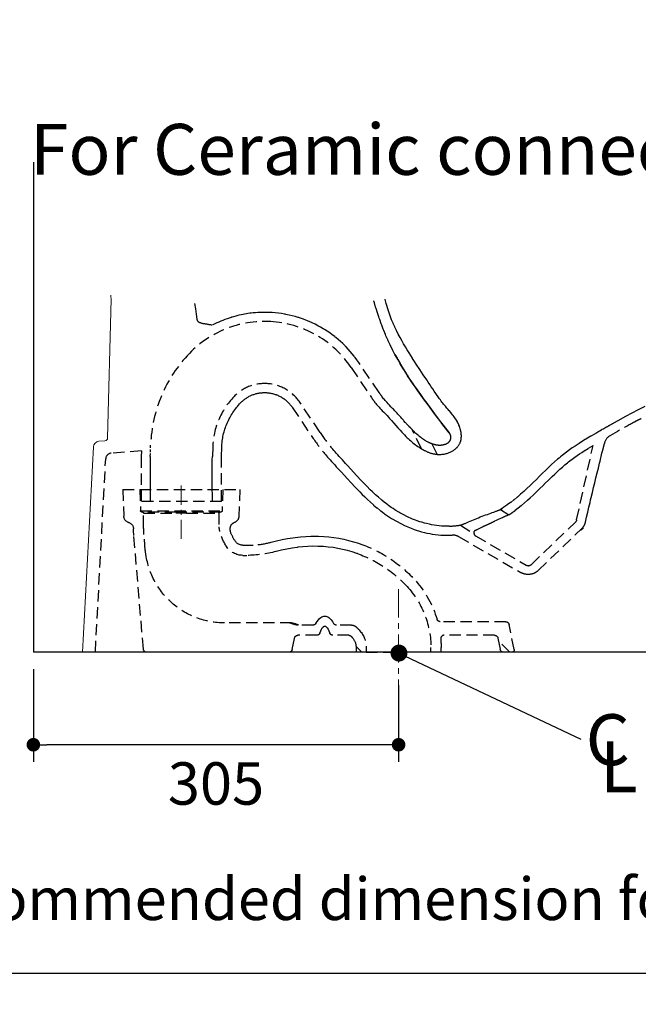
# Model space of a CAD drawing. Units: inches. Extents: x 72 to 9569, y -1226 to 1814.
# Drawn here: x 5846 to 6393, y -1226 to -355 of the extents above; entities that cross this region are included whole.
import ezdxf

# ---------------------------------------------------------------- set-up
doc = ezdxf.new("R2010")
doc.units = ezdxf.units.IN
doc.header["$MEASUREMENT"] = 0
doc.linetypes.add('CENTER', pattern=[2, 1.25, -0.25, 0.25, -0.25])
doc.linetypes.add('HIDDEN', pattern=[0.375, 0.25, -0.125])
doc.layers.add('Center line', color=4, linetype='CENTER', lineweight=15)
for name, color, linetype in [('Dimensions', 7, 'Continuous'), ('Hidden', 7, 'Continuous'), ('Text', 7, 'Continuous'), ('Title box', 7, 'Continuous'), ('Wall_Floor', 7, 'Continuous')]:
    doc.layers.add(name, color=color, linetype=linetype)
doc.styles.get("Standard").update_dxf_attribs({"font": 'helr45w_0.ttf'})
doc.dimstyles.get("Standard").update_dxf_attribs({"dimscale": 15, "dimtxt": 2.5, "dimasz": 0.8, "dimexe": 1, "dimexo": 1, "dimgap": 1, "dimtad": 2, "dimtih": 1, "dimtoh": 1, "dimdec": 0, "dimzin": 0, "dimdsep": 46, "dimtxsty": 'Standard', "dimblk": 'DOT', "dimcen": 2, "dimclrd": 1, "dimclre": 1, "dimclrt": 1, "dimadec": 0, "dimazin": 0, "dimtfac": 1, "dimtdec": 0, "dimtofl": 0, "dimtmove": 0, "dimatfit": 3, "dimfxl": 1, "dimtolj": 1, "dimtzin": 0, "dimarcsym": 0})

# ---------------------------------------------------------------- blocks, each defined once
blk = doc.blocks.new('_Dot')
at = {"color": 0, "linetype": 'ByBlock', "lineweight": -2}
blk.add_line((-0.5, 0), (-1, 0), dxfattribs=at)
at = {"color": 0, "linetype": 'ByBlock', "const_width": 0.5}
blk.add_lwpolyline([(-0.25, 0, 1), (0.25, 0, 1)], format="xyb", close=True, dxfattribs=at)
blk = doc.blocks.new('*D16')
at = {"layer": 'Defpoints', "color": 0, "transparency": 16777216}
for p in [(5857.84, -914.66), (6180.78, -928.89), (5857.84, -996.44)]:
    blk.add_point(p, dxfattribs=at)
at = {"layer": 'Dimensions', "color": 1, "lineweight": -2, "transparency": 16777216}
for p, q in [((5857.84, -929.66), (5857.84, -1011.44)), ((6180.78, -943.89), (6180.78, -1011.44)), ((6168.78, -996.44), (5869.84, -996.44))]:
    blk.add_line(p, q, dxfattribs=at)
at = {"layer": 'Dimensions', "color": 1, "lineweight": -2, "transparency": 16777216, "xscale": 12, "yscale": 12, "zscale": 12, "rotation": 180}
blk.add_blockref('_Dot', (5857.84, -996.44), dxfattribs=at)
at = {"layer": 'Dimensions', "color": 1, "lineweight": -2, "transparency": 16777216, "xscale": 12, "yscale": 12, "zscale": 12}
blk.add_blockref('_Dot', (6180.78, -996.44), dxfattribs=at)
at = {"layer": 'Dimensions', "color": 1, "transparency": 16777216, "insert": (6019.31, -1030.68), "char_height": 37.5, "attachment_point": 5}
blk.add_mtext('\\A1;305', dxfattribs=at)

msp = doc.modelspace()

# ---------------------------------------------------------------- linework, layer by layer
at = {"lineweight": 15}
for points in [[(5926.3, -599.62), (5926.24, -598.99)], [(5926.69, -602.36), (5923.52, -725.22)], [(5921.15, -727.72), (5915.7, -728.16)], [(5910.96, -733.04), (5901.28, -914.66)], [(5901.28, -914.66), (6527.83, -914.66)]]:
    msp.add_lwpolyline(points, dxfattribs=at)
at = {"color": 9, "linetype": 'HIDDEN', "ltscale": 10}
for points in [[(5961.17, -741.53), (5961.53, -731.23)], [(6152.19, -914.66), (5958.13, -914.66)]]:
    msp.add_lwpolyline(points, dxfattribs=at)
at = {"color": 1, "linetype": 'ByBlock', "const_width": 7.5}
msp.add_lwpolyline([(6177.35, -915.37, 1), (6184.85, -915.37, 1)], format="xyb", close=True, dxfattribs=at)
at = {"lineweight": 15}
for points in [[(5926.3, -599.62), (5926.37, -600.34), (5926.48, -601.05), (5926.63, -601.76)], [(5926.63, -601.76), (5926.67, -601.96), (5926.69, -602.16), (5926.69, -602.36)], [(5915.7, -728.16), (5913.12, -728.37), (5911.1, -730.45), (5910.96, -733.04)], [(5921.15, -727.72), (5922.47, -727.62), (5923.49, -726.54), (5923.52, -725.22)]]:
    msp.add_open_spline(points, degree=3, dxfattribs=at)
at = {"layer": 'Center line', "ltscale": 20}
for points in [[(5988.64, -767.27), (5988.64, -784.31)], [(5988.64, -788.68), (5988.64, -793.06)], [(5988.64, -797.44), (5988.64, -814.47)], [(6180.78, -858.81), (6180.78, -943.89)]]:
    msp.add_lwpolyline(points, dxfattribs=at)
at = {"layer": 'Hidden', "color": 9, "linetype": 'HIDDEN', "ltscale": 40}
for points in [[(6002.66, -620.26), (6002.01, -615.61), (6001.36, -610.96), (6000.72, -606.41)], [(6177.54, -651.28), (6175.81, -647.96), (6175.36, -647.08), (6173.7, -643.71), (6173.23, -642.75), (6171.63, -639.32), (6171.16, -638.29), (6169.62, -634.8), (6169.16, -633.71), (6167.7, -630.18), (6167.23, -629.02), (6165.83, -625.42), (6165.39, -624.24), (6164.06, -620.58), (6163.64, -619.37), (6163.21, -618.13), (6161.98, -614.43), (6160.82, -610.71), (6160.43, -609.43), (6159.34, -605.64), (6158.99, -604.38), (6158.85, -603.87)], [(6205.69, -673.94), (6202.61, -669.36), (6199.5, -664.72), (6196.36, -659.97), (6194.78, -657.54), (6193.2, -655.07), (6192.93, -654.64), (6190.03, -649.98), (6188.44, -647.36), (6186.85, -644.68), (6185.26, -641.93), (6183.67, -639.12), (6182.09, -636.24), (6180.52, -633.28), (6178.98, -630.26), (6177.47, -627.15), (6177.4, -627.02), (6176.01, -623.97), (6175.84, -623.58), (6174.61, -620.69), (6173.95, -619.02), (6173.3, -617.31), (6172.67, -615.57), (6172.07, -613.78), (6171.48, -611.95), (6170.92, -610.08), (6170.39, -608.18), (6169.87, -606.25), (6169.03, -602.85), (6168.97, -602.59)], [(6062.28, -614.16), (6060.33, -614.18), (6058.39, -614.24), (6056.44, -614.33), (6056.32, -614.34), (6054.38, -614.48), (6052.44, -614.65), (6052.32, -614.66), (6050.39, -614.87), (6049.36, -615), (6047.43, -615.27), (6046.41, -615.43), (6044.49, -615.75), (6043.47, -615.94), (6041.57, -616.32), (6039.67, -616.74), (6038.66, -616.98), (6036.77, -617.46), (6034.89, -617.97), (6033.02, -618.52), (6032.91, -618.56), (6032.8, -618.59), (6030.95, -619.18), (6029.1, -619.81), (6027.27, -620.47), (6027.15, -620.51), (6025.34, -621.21), (6023.54, -621.94), (6021.75, -622.71), (6019.98, -623.51), (6018.22, -624.35), (6016.48, -625.22), (6016.37, -625.28)], [(6145.49, -658.41), (6143.92, -656.15), (6142.29, -653.93), (6141.9, -653.43), (6141.52, -652.93), (6139.8, -650.78), (6138.03, -648.68), (6136.19, -646.63), (6134.31, -644.63), (6133.86, -644.18), (6133.42, -643.73), (6131.45, -641.81), (6129.44, -639.94), (6127.37, -638.13), (6125.25, -636.38), (6124.76, -635.98), (6124.26, -635.59), (6122.08, -633.92), (6119.85, -632.32), (6117.57, -630.77), (6115.26, -629.29), (6114.18, -628.63), (6111.81, -627.24), (6109.4, -625.91), (6106.95, -624.66), (6104.47, -623.46), (6103.32, -622.94), (6100.8, -621.85), (6098.25, -620.83), (6095.67, -619.88), (6093.06, -619), (6092.46, -618.81), (6091.86, -618.62), (6089.22, -617.85), (6086.56, -617.15), (6083.88, -616.52), (6081.19, -615.96), (6080.57, -615.84), (6079.95, -615.73), (6077.23, -615.28), (6074.51, -614.91), (6071.78, -614.61), (6069.03, -614.39), (6068.4, -614.35), (6067.77, -614.31), (6065.03, -614.2), (6062.28, -614.16)], [(6002.66, -620.26), (6002.66, -620.26)], [(6005.85, -623.54), (6005.73, -623.52), (6005.61, -623.5), (6005.6, -623.49), (6005.48, -623.46), (6005.37, -623.43), (6005.26, -623.39), (6005.14, -623.35), (6005.03, -623.31), (6004.92, -623.26), (6004.91, -623.26), (6004.8, -623.21), (6004.7, -623.15), (6004.59, -623.09), (6004.49, -623.03), (6004.47, -623.03), (6004.37, -622.96), (6004.28, -622.9), (6004.18, -622.83), (6004.09, -622.75), (6003.99, -622.68), (6003.9, -622.6), (6003.89, -622.59), (6003.8, -622.51), (6003.72, -622.42), (6003.64, -622.34), (6003.56, -622.25), (6003.48, -622.16), (6003.47, -622.14), (6003.4, -622.05), (6003.33, -621.95), (6003.26, -621.85), (6003.2, -621.75), (6003.14, -621.65), (6003.13, -621.64), (6003.07, -621.53), (6003.02, -621.43), (6002.97, -621.32), (6002.92, -621.21), (6002.92, -621.2), (6002.87, -621.08), (6002.83, -620.97), (6002.8, -620.86), (6002.76, -620.74), (6002.73, -620.63), (6002.71, -620.51), (6002.7, -620.5), (6002.68, -620.38), (6002.66, -620.26)], [(6177.54, -651.28), (6179.38, -654.65), (6180.08, -655.9), (6182.06, -659.36), (6182.71, -660.46), (6184.87, -664.04), (6185.44, -664.96), (6187.8, -668.73), (6188.24, -669.42), (6190.81, -673.36), (6193.59, -677.5), (6194.06, -678.2), (6197.06, -682.54), (6200.11, -686.86), (6203.2, -691.16), (6204.76, -693.3), (6206.32, -695.43), (6209.46, -699.69), (6212.63, -703.93), (6215.81, -708.15), (6219, -712.35), (6220.25, -713.99), (6225.4, -720.67)], [(6225.41, -720.67), (6224.26, -719.17), (6219.13, -712.47), (6218.02, -711.01), (6212.94, -704.27), (6209.87, -700.15), (6206.81, -696.01), (6203.76, -691.84), (6200.72, -687.64), (6197.7, -683.39), (6194.7, -679.08), (6194.56, -678.88), (6191.72, -674.69), (6191.37, -674.18), (6188.78, -670.23), (6188.25, -669.41), (6185.88, -665.67), (6184.45, -663.35), (6183.04, -661), (6182.23, -659.65), (6180.26, -656.22), (6179.37, -654.63), (6177.54, -651.28)], [(6163.46, -685.05), (6145.49, -658.41)], [(6138.85, -662.89), (6156.82, -689.53)], [(6228.53, -704.68), (6227.62, -703.55), (6226.93, -702.71), (6225.75, -701.32), (6225.34, -700.85), (6224.55, -699.93), (6223.75, -699.01), (6223.51, -698.74), (6222.17, -697.18), (6221.39, -696.26), (6220.63, -695.34), (6219.88, -694.41), (6219.14, -693.47), (6218.41, -692.53), (6217.7, -691.58), (6216.99, -690.62), (6216.3, -689.66), (6215.05, -687.9), (6214.93, -687.73), (6213.59, -685.78), (6212.27, -683.82), (6210.95, -681.85), (6209.64, -679.88), (6208.33, -677.9), (6207.01, -675.92), (6205.69, -673.94)], [(6041.07, -694.1), (6041.58, -693.58), (6042.11, -693.07), (6042.66, -692.57), (6042.67, -692.56), (6043.22, -692.07), (6043.23, -692.07), (6043.8, -691.6), (6044.38, -691.14), (6044.97, -690.7), (6045.57, -690.28), (6046.18, -689.87), (6046.81, -689.47), (6047.44, -689.09), (6048.08, -688.73), (6048.09, -688.72), (6048.1, -688.72), (6048.75, -688.37), (6049.41, -688.04), (6050.08, -687.73), (6050.75, -687.43), (6051.43, -687.15), (6052.12, -686.89), (6052.82, -686.64), (6053.52, -686.41), (6053.53, -686.41), (6053.54, -686.41), (6054.25, -686.2), (6054.96, -686), (6055.68, -685.83), (6056.4, -685.67), (6057.12, -685.54), (6057.85, -685.42), (6058.58, -685.31), (6059.31, -685.23), (6059.32, -685.23), (6060.06, -685.16), (6060.07, -685.16), (6060.8, -685.12), (6061.54, -685.09), (6062.28, -685.08)], [(6062.28, -685.08), (6063.08, -685.09), (6063.89, -685.12), (6064.69, -685.18), (6065.5, -685.26), (6065.87, -685.3), (6066.23, -685.35), (6067.03, -685.47), (6067.83, -685.61), (6068.62, -685.77), (6069.4, -685.96), (6070.18, -686.16), (6070.95, -686.39), (6071.72, -686.64), (6072.48, -686.91), (6072.83, -687.04), (6073.18, -687.17), (6073.92, -687.48), (6074.66, -687.81), (6075.39, -688.16), (6076.1, -688.53), (6076.81, -688.92), (6077.5, -689.32), (6078.19, -689.75), (6078.86, -690.2), (6079.17, -690.41), (6079.47, -690.62), (6080.12, -691.1), (6080.76, -691.6), (6081.38, -692.11), (6081.98, -692.65), (6082.57, -693.19), (6083.15, -693.76), (6083.71, -694.34), (6083.97, -694.61), (6084.5, -695.21), (6085.02, -695.83), (6085.53, -696.46), (6085.75, -696.75), (6086.23, -697.4), (6086.69, -698.06)], [(6024.4, -733.42), (6024.47, -732), (6024.55, -730.82), (6024.68, -729.4), (6024.84, -727.98), (6025.04, -726.57), (6025.27, -725.16), (6025.49, -724), (6025.78, -722.6), (6026.1, -721.21), (6026.46, -719.83), (6026.78, -718.7), (6027.2, -717.34), (6027.65, -715.98), (6028.05, -714.87), (6028.56, -713.54), (6029.1, -712.22), (6029.67, -710.91), (6030.27, -709.62), (6030.91, -708.34), (6031.45, -707.3), (6032.02, -706.26), (6032.74, -705.03), (6033.48, -703.81), (6034.25, -702.61), (6035.05, -701.43), (6035.88, -700.27), (6036.74, -699.13), (6037.46, -698.2), (6038.21, -697.29), (6039.14, -696.2), (6040.09, -695.14), (6041.07, -694.1)], [(6111.3, -720.23), (6093.33, -693.58)], [(6160.6, -694.66), (6161.24, -695.46), (6161.93, -696.28), (6162.67, -697.13), (6163.46, -698.03), (6164.33, -698.98), (6165.28, -700.01), (6166.37, -701.15), (6167.68, -702.52), (6169.11, -703.99), (6170.55, -705.47), (6171.77, -706.75), (6172.81, -707.86), (6173.74, -708.86), (6174.58, -709.79)], [(6180.21, -704.07), (6179.38, -703.15), (6178.47, -702.17), (6177.43, -701.07), (6176.19, -699.79), (6175.49, -699.06), (6174.05, -697.58), (6172.66, -696.15), (6171.55, -694.98), (6170.58, -693.95), (6169.72, -693), (6168.93, -692.12), (6168.19, -691.27), (6167.51, -690.46), (6166.87, -689.68), (6166.26, -688.91)], [(6086.69, -698.06), (6104.66, -724.71)], [(6192.95, -718.11), (6192.07, -717.22), (6191.16, -716.28), (6190.2, -715.27), (6190.14, -715.2), (6189.12, -714.11), (6188.62, -713.56), (6187.47, -712.28), (6187.05, -711.81), (6186.67, -711.39), (6185.41, -709.97), (6184.98, -709.47), (6183.72, -708.05), (6182.72, -706.91), (6181.47, -705.49), (6180.21, -704.07)], [(6214.91, -739.66), (6214.99, -739.67), (6215.87, -739.73), (6216.73, -739.76), (6216.77, -739.76), (6217.62, -739.76), (6217.66, -739.76), (6218.51, -739.72), (6218.54, -739.72), (6219.38, -739.65), (6220.22, -739.54), (6220.24, -739.54), (6221.08, -739.4), (6221.91, -739.23), (6222.75, -739.03), (6223.5, -738.82), (6224.18, -738.6), (6225, -738.31), (6225.59, -738.08), (6226.38, -737.74), (6226.87, -737.51), (6227.62, -737.13), (6228.03, -736.91), (6228.74, -736.5), (6229.26, -736.17), (6229.75, -735.84), (6230.22, -735.5), (6230.67, -735.16), (6230.92, -734.96), (6231.5, -734.47), (6231.73, -734.25), (6232.25, -733.75), (6232.47, -733.53), (6232.95, -733.01), (6233.27, -732.62), (6233.58, -732.23), (6233.79, -731.94), (6234.16, -731.39), (6234.37, -731.06), (6234.68, -730.51), (6234.92, -730.04), (6235.14, -729.54), (6235.35, -729.03), (6235.54, -728.49), (6235.73, -727.86), (6235.86, -727.34), (6236, -726.67), (6236.09, -726.07), (6236.18, -725.36), (6236.23, -724.67), (6236.26, -723.91), (6236.26, -723.13), (6236.26, -723.07), (6236.22, -722.26), (6236.14, -721.43), (6236.12, -721.22), (6236.01, -720.37), (6235.98, -720.22), (6235.83, -719.34), (6235.79, -719.17), (6235.59, -718.28), (6235.55, -718.1), (6235.31, -717.18), (6235.25, -717), (6234.97, -716.08), (6234.9, -715.88), (6234.57, -714.95), (6234.5, -714.77), (6234.13, -713.84), (6234.05, -713.66), (6233.65, -712.74), (6233.56, -712.56), (6233.11, -711.65), (6233.02, -711.48), (6232.53, -710.57), (6232.45, -710.43), (6231.91, -709.5), (6231.85, -709.41), (6231.25, -708.45), (6231.22, -708.4), (6230.57, -707.43), (6230.56, -707.43), (6229.89, -706.48), (6229.12, -705.44), (6228.53, -704.68)], [(6398.4, -697.47), (6392.62, -700.4), (6386.93, -703.37), (6381.42, -706.32), (6374.66, -710.02), (6370.84, -712.15)], [(6174.58, -709.79), (6176.6, -712.08), (6178.32, -714.03), (6180.15, -716.11), (6181.05, -717.12), (6181.94, -718.11), (6182.19, -718.39), (6183.68, -720.02), (6184, -720.37), (6185.37, -721.81), (6186.01, -722.48), (6187.27, -723.76), (6188.48, -724.96), (6189.2, -725.64), (6190.35, -726.72), (6191.48, -727.73), (6192.4, -728.52), (6193.49, -729.44), (6194.57, -730.31), (6195.64, -731.13), (6196.7, -731.91), (6197.75, -732.65), (6197.87, -732.74), (6198.92, -733.44), (6199.96, -734.1), (6201, -734.73)], [(6390.32, -710.64), (6389.35, -711.15)], [(6390.32, -710.64), (6390.22, -710.69), (6390.12, -710.74), (6390.03, -710.79), (6389.93, -710.85), (6389.83, -710.9), (6389.74, -710.95), (6389.64, -711), (6389.54, -711.05), (6389.45, -711.1), (6389.35, -711.15)], [(6389.35, -711.15), (6389.35, -711.16)], [(6390.32, -710.65), (6390.32, -710.64)], [(6192.91, -718.14), (6192.96, -718.12)], [(6201, -734.73), (6192.91, -718.14)], [(6192.96, -718.12), (6192.96, -718.12), (6192.96, -718.12), (6192.96, -718.12), (6192.95, -718.12), (6192.95, -718.12), (6192.95, -718.12), (6192.95, -718.12), (6192.95, -718.11), (6192.95, -718.11), (6192.95, -718.11)], [(6193.05, -718.21), (6193.04, -718.21), (6193.03, -718.2), (6193.02, -718.19), (6193.01, -718.18), (6193, -718.17), (6192.99, -718.16), (6192.98, -718.15), (6192.98, -718.14), (6192.97, -718.13), (6192.96, -718.12)], [(6210.4, -730.41), (6210.4, -730.41), (6210.4, -730.41), (6210.4, -730.41), (6210.39, -730.41), (6210.39, -730.41), (6210.39, -730.41), (6210.39, -730.41), (6210.39, -730.41), (6210.38, -730.4), (6210.38, -730.4), (6210.37, -730.4), (6210.35, -730.39), (6210.34, -730.39), (6210.32, -730.38), (6210.3, -730.37), (6210.27, -730.37), (6210.22, -730.35), (6210.16, -730.33), (6210.09, -730.3), (6210.01, -730.27), (6209.93, -730.24), (6209.83, -730.2), (6209.73, -730.17), (6209.52, -730.08), (6209.28, -729.99), (6209.02, -729.88), (6208.74, -729.76), (6208.45, -729.64), (6208.15, -729.5), (6207.85, -729.36), (6207.53, -729.21), (6206.89, -728.89), (6206.23, -728.55), (6205.56, -728.19), (6204.9, -727.81), (6204.24, -727.41), (6203.58, -727), (6202.92, -726.57), (6202.21, -726.09), (6201.64, -725.69), (6200.92, -725.16), (6200.39, -724.77), (6199.65, -724.19), (6199.18, -723.82), (6198.42, -723.19), (6198.01, -722.84), (6197.22, -722.17), (6196.87, -721.86), (6196.07, -721.13), (6195.79, -720.87), (6194.95, -720.08), (6194.75, -719.89), (6193.88, -719.04), (6193.8, -718.97), (6193.05, -718.21)], [(6225.41, -720.67), (6225.55, -720.86), (6225.57, -720.88), (6225.7, -721.08), (6225.83, -721.27), (6225.94, -721.48), (6226.05, -721.68), (6226.07, -721.71), (6226.17, -721.92), (6226.26, -722.14), (6226.28, -722.17), (6226.36, -722.39), (6226.44, -722.61), (6226.51, -722.83), (6226.57, -723.06), (6226.57, -723.09), (6226.63, -723.32), (6226.67, -723.55), (6226.67, -723.58), (6226.71, -723.81), (6226.73, -724.04), (6226.75, -724.28), (6226.76, -724.51), (6226.76, -724.54), (6226.75, -724.78), (6226.74, -725.01), (6226.73, -725.25), (6226.72, -725.28), (6226.69, -725.51), (6226.66, -725.74), (6226.61, -725.97), (6226.61, -726), (6226.55, -726.23), (6226.49, -726.46), (6226.42, -726.68), (6226.41, -726.71), (6226.33, -726.93), (6226.24, -727.15), (6226.14, -727.36), (6226.13, -727.39), (6226.02, -727.6), (6225.91, -727.8), (6225.9, -727.83), (6225.78, -728.03), (6225.65, -728.23), (6225.51, -728.42), (6225.37, -728.61), (6225.35, -728.63), (6225.2, -728.81), (6225.05, -728.99), (6225.03, -729.01), (6224.86, -729.18), (6224.69, -729.34), (6224.52, -729.5), (6224.34, -729.65), (6224.32, -729.67), (6224.13, -729.81), (6223.94, -729.95), (6223.91, -729.97), (6223.72, -730.09), (6223.51, -730.21), (6223.31, -730.33), (6223.1, -730.43), (6223.07, -730.45), (6222.86, -730.54)], [(6225.4, -720.67), (6225.4, -720.67), (6225.4, -720.67), (6225.4, -720.67), (6225.4, -720.67), (6225.4, -720.67), (6225.41, -720.67), (6225.41, -720.67), (6225.41, -720.67), (6225.41, -720.67), (6225.41, -720.67), (6225.41, -720.67), (6225.41, -720.67)], [(6355.08, -721.14), (6350.75, -723.67), (6346.28, -726.35), (6345.72, -726.69), (6341.67, -729.21), (6340.44, -729.99), (6336.88, -732.33), (6334.39, -734.02), (6331.84, -735.81), (6329.24, -737.71), (6326.62, -739.71), (6325.3, -740.75), (6323.98, -741.82), (6322.66, -742.92), (6321.33, -744.05), (6318.68, -746.37), (6316.02, -748.79), (6313.35, -751.28), (6310.68, -753.85), (6307.99, -756.46), (6305.3, -759.11), (6302.58, -761.79), (6299.85, -764.47), (6297.1, -767.14), (6294.31, -769.79), (6291.5, -772.4), (6288.65, -774.95), (6285.77, -777.43), (6285.67, -777.51), (6282.85, -779.83), (6282.63, -780.01), (6279.9, -782.14), (6279.59, -782.37), (6276.92, -784.34), (6276.52, -784.63), (6273.91, -786.44), (6273.48, -786.73), (6270.88, -788.42)], [(6364.57, -715.69), (6364.13, -715.93), (6363.18, -716.47), (6362.23, -717.02), (6361.78, -717.28), (6360.83, -717.82), (6359.88, -718.37), (6359.64, -718.5), (6358.69, -719.05), (6358.44, -719.19), (6357.49, -719.74), (6356.97, -720.04), (6356.02, -720.59), (6355.08, -721.14)], [(6374.32, -719.38), (6368.04, -722.92)], [(6214.91, -739.66), (6210.4, -730.41)], [(6222.86, -730.54), (6222.5, -730.69), (6222.14, -730.83), (6221.77, -730.96), (6221.62, -731.01), (6221.32, -731.11), (6220.95, -731.22), (6220.63, -731.3), (6220.26, -731.4), (6219.92, -731.47), (6219.55, -731.54), (6219.2, -731.6), (6218.83, -731.65), (6218.48, -731.69), (6218.11, -731.72), (6217.74, -731.74), (6217.36, -731.75), (6217.36, -731.75), (6216.99, -731.75), (6216.6, -731.75), (6216.59, -731.75), (6216.2, -731.73), (6215.81, -731.7), (6215.79, -731.7), (6215.39, -731.66), (6214.98, -731.61), (6214.57, -731.55), (6214.16, -731.48), (6214.11, -731.47), (6213.69, -731.38), (6213.26, -731.29), (6212.82, -731.18), (6212.38, -731.06), (6212.31, -731.04), (6211.85, -730.91), (6211.39, -730.76), (6211.36, -730.75), (6210.89, -730.59), (6210.42, -730.42), (6210.4, -730.41)], [(6222.86, -730.54), (6222.86, -730.54)], [(6346.03, -799.54), (6347.02, -795.19), (6348.01, -790.83), (6349.02, -786.48), (6350.03, -782.13), (6350.55, -779.95), (6351.07, -777.78), (6352.12, -773.44), (6353.18, -769.1), (6354.25, -764.76), (6355.32, -760.42), (6356.4, -756.09), (6357.46, -751.75), (6358.52, -747.41), (6358.95, -745.67), (6360.63, -738.73), (6361.05, -736.99), (6362.71, -730.04)], [(6368, -722.95), (6368.04, -722.92)], [(5953.33, -736.54), (5926.53, -738.7)], [(5953.33, -736.54), (5953.16, -741.53)], [(6016.4, -733.14), (6016.11, -741.53)], [(6024.12, -741.53), (6024.4, -733.42)], [(6116.03, -739.86), (6116.96, -740.97), (6117.95, -742.12), (6119.01, -743.33), (6120.17, -744.62), (6121.45, -746.04), (6121.47, -746.06), (6122.87, -747.57), (6124.27, -749.08), (6125.68, -750.59), (6127.09, -752.09), (6128.49, -753.6), (6129.89, -755.12)], [(6135.52, -749.41), (6135.33, -749.2), (6133.93, -747.69), (6132.52, -746.18), (6131.11, -744.67), (6129.71, -743.17), (6128.31, -741.65), (6126.92, -740.14), (6125.69, -738.78), (6124.58, -737.52), (6123.55, -736.34), (6122.59, -735.21), (6121.69, -734.13)], [(6201, -734.73), (6201.01, -734.73), (6201.01, -734.73), (6201.01, -734.73), (6201.01, -734.73), (6201.01, -734.73), (6201.01, -734.73), (6201.02, -734.74), (6201.03, -734.74), (6201.04, -734.75), (6201.05, -734.76), (6201.06, -734.76), (6201.08, -734.77), (6201.1, -734.78), (6201.13, -734.81), (6201.18, -734.83), (6201.23, -734.87), (6201.29, -734.9), (6201.35, -734.94), (6201.42, -734.98), (6201.49, -735.02), (6201.64, -735.11), (6201.81, -735.21), (6202, -735.32), (6202.19, -735.43), (6202.4, -735.54), (6202.61, -735.66), (6202.83, -735.78), (6203.06, -735.91), (6203.53, -736.16), (6204.02, -736.41), (6204.53, -736.67), (6205.06, -736.92), (6205.6, -737.17), (6206.15, -737.41), (6206.71, -737.65), (6206.74, -737.66), (6207.3, -737.89), (6207.87, -738.1), (6207.93, -738.12), (6208.49, -738.32), (6209.05, -738.5), (6209.09, -738.52), (6209.64, -738.68), (6209.69, -738.7), (6210.23, -738.85), (6210.28, -738.86), (6210.82, -739), (6210.86, -739.01), (6211.4, -739.14), (6211.43, -739.14), (6211.96, -739.26), (6211.97, -739.26), (6212.5, -739.36), (6213, -739.44), (6213.24, -739.48), (6213.47, -739.51), (6213.68, -739.54), (6213.88, -739.56), (6214.07, -739.58), (6214.24, -739.6), (6214.39, -739.61), (6214.52, -739.63), (6214.58, -739.63), (6214.64, -739.64), (6214.69, -739.64), (6214.73, -739.64), (6214.77, -739.65), (6214.81, -739.65), (6214.84, -739.65), (6214.85, -739.65), (6214.86, -739.66), (6214.87, -739.66), (6214.88, -739.66), (6214.89, -739.66), (6214.9, -739.66), (6214.9, -739.66), (6214.9, -739.66), (6214.9, -739.66), (6214.91, -739.66), (6214.91, -739.66), (6214.91, -739.66), (6214.91, -739.66)], [(6278.36, -793.1), (6280.92, -791.33), (6281.18, -791.15), (6283.77, -789.25), (6283.95, -789.11), (6286.59, -787.09), (6289.29, -784.92), (6289.4, -784.83), (6292.06, -782.59), (6294.68, -780.31), (6297.26, -777.98), (6299.8, -775.62), (6303.26, -772.33), (6304.76, -770.87), (6309.43, -766.28), (6309.59, -766.13), (6314.29, -761.51), (6316.6, -759.26), (6318.89, -757.07), (6321.16, -754.94), (6323.41, -752.89), (6325.64, -750.91), (6326.75, -749.95), (6327.85, -749.02), (6328.95, -748.11), (6330.04, -747.22), (6331.13, -746.35), (6332.22, -745.5), (6334.4, -743.86), (6336.55, -742.29), (6338.69, -740.78), (6340.79, -739.34), (6342.86, -737.97), (6344.88, -736.66), (6348.53, -734.36), (6348.84, -734.17), (6352.72, -731.82)], [(6338.17, -797.66), (6352.72, -731.82)], [(5912.66, -914.66), (5921.78, -743.57)], [(5953.16, -741.53), (5953.16, -781.35)], [(5961.17, -741.53), (5961.08, -744.55), (5961.02, -747.76), (5960.98, -751.21), (5960.97, -754.99), (5960.97, -757.45), (5961, -761.44), (5961.04, -765.42), (5961.08, -769.4), (5961.13, -773.38), (5961.16, -777.37), (5961.17, -781.35)], [(6016.11, -781.35), (6016.11, -778.83), (6016.08, -774.85), (6016.04, -770.87), (6015.99, -766.89), (6015.95, -762.9), (6015.92, -758.92), (6015.9, -754.94), (6015.91, -751.17), (6015.95, -747.73), (6016.02, -744.54), (6016.11, -741.53)], [(6024.12, -781.35), (6024.12, -741.53)], [(6129.89, -755.12), (6135.66, -761.42), (6138.85, -764.89), (6142.4, -768.69), (6142.86, -769.18), (6146.4, -772.86), (6148.58, -775.06), (6150.88, -777.33), (6153.32, -779.66), (6155.88, -782.02), (6158.59, -784.42), (6158.68, -784.5), (6161.44, -786.83), (6161.77, -787.1), (6164.45, -789.24), (6164.98, -789.65), (6167.63, -791.63), (6168.35, -792.15), (6170.99, -793.99), (6172.73, -795.14), (6174.52, -796.28), (6175.54, -796.9), (6178.23, -798.48), (6179.37, -799.13), (6182.1, -800.58), (6183.38, -801.23), (6186.14, -802.56), (6187.56, -803.2), (6190.34, -804.38), (6191.89, -805), (6194.67, -806.04), (6196.37, -806.63), (6199.14, -807.51), (6200.97, -808.04), (6203.74, -808.77), (6205.7, -809.22), (6208.44, -809.79), (6210.54, -810.16), (6213.25, -810.55), (6215.68, -810.83), (6218.14, -811.03), (6220.6, -811.16), (6223.08, -811.21), (6225.56, -811.19), (6228.04, -811.08)], [(6225.42, -803.18), (6223.44, -803.21), (6221, -803.16), (6218.81, -803.05), (6216.62, -802.87), (6214.44, -802.63), (6212.28, -802.32), (6209.79, -801.89), (6208, -801.53), (6205.47, -800.94), (6203.8, -800.51), (6201.25, -799.78), (6199.68, -799.29), (6197.12, -798.41), (6195.67, -797.88), (6193.1, -796.86), (6191.76, -796.3), (6189.2, -795.15), (6187.99, -794.57), (6185.44, -793.29), (6184.34, -792.71), (6181.83, -791.32), (6180.85, -790.75), (6178.37, -789.24), (6177.5, -788.69), (6175.89, -787.63), (6174.31, -786.55), (6171.86, -784.8), (6171.27, -784.36), (6168.79, -782.46), (6168.37, -782.13), (6165.84, -780.07), (6165.6, -779.88), (6162.99, -777.64), (6162.97, -777.61), (6160.46, -775.36), (6157.69, -772.77), (6155.78, -770.92), (6152.75, -767.89), (6149.46, -764.5), (6147.73, -762.67), (6143.68, -758.32), (6141.21, -755.63), (6135.52, -749.41)], [(5936.95, -770.66), (6040.33, -770.66)], [(5936.95, -770.66), (5937.78, -794.37)], [(5951.97, -770.66), (5952.63, -789.7)], [(6025.31, -770.66), (6024.65, -789.7)], [(6040.33, -770.66), (6039.49, -794.59)], [(6024.12, -781.35), (5953.16, -781.35)], [(5952.63, -789.7), (6024.65, -789.7)], [(5983.94, -790.66), (5953.63, -790.66)], [(5955.28, -791.37), (5954.65, -790.74)], [(5955.35, -791.66), (5983.94, -791.66)], [(5955.35, -803.85), (5955.35, -791.66)], [(5993.34, -790.66), (5983.94, -790.66)], [(5993.34, -791.66), (5983.94, -791.66)], [(6023.65, -790.66), (5993.34, -790.66)], [(5993.34, -791.66), (6021.93, -791.66)], [(6021.93, -791.66), (6021.93, -803.85)], [(6235.39, -802.23), (6235.39, -802.23), (6235.39, -802.23), (6235.39, -802.23), (6235.39, -802.23), (6235.4, -802.23), (6235.4, -802.23), (6235.4, -802.22), (6235.4, -802.22), (6235.41, -802.22), (6235.42, -802.22), (6235.42, -802.22), (6235.44, -802.21), (6235.46, -802.21), (6235.49, -802.2), (6235.51, -802.19), (6235.55, -802.18), (6235.58, -802.17), (6235.66, -802.15), (6235.76, -802.12), (6235.87, -802.09), (6235.99, -802.05), (6236.12, -802.01), (6236.27, -801.97), (6236.42, -801.91), (6236.59, -801.86), (6236.77, -801.8), (6237.15, -801.66), (6237.58, -801.51), (6238.03, -801.34), (6238.52, -801.16), (6239.04, -800.95), (6239.59, -800.73), (6240.16, -800.5), (6241.36, -799.99), (6242.65, -799.44), (6244.01, -798.85), (6245.43, -798.24), (6246.89, -797.6), (6248.39, -796.97), (6249.93, -796.33), (6251.48, -795.69), (6253.05, -795.07), (6254.62, -794.46), (6256.19, -793.87), (6257.74, -793.29), (6259.27, -792.73), (6260.77, -792.19), (6262.23, -791.67), (6263.63, -791.16), (6264.97, -790.68), (6265.6, -790.44), (6266.21, -790.22), (6266.8, -790), (6267.35, -789.79), (6267.88, -789.59), (6268.37, -789.41), (6268.82, -789.23), (6269.24, -789.07), (6269.61, -788.92), (6269.78, -788.86), (6269.94, -788.79), (6270.08, -788.74), (6270.22, -788.68), (6270.34, -788.63), (6270.45, -788.59), (6270.55, -788.55), (6270.64, -788.51), (6270.67, -788.5), (6270.71, -788.48), (6270.74, -788.47), (6270.77, -788.46), (6270.79, -788.45), (6270.82, -788.44), (6270.83, -788.43), (6270.85, -788.43), (6270.85, -788.43), (6270.86, -788.42), (6270.86, -788.42), (6270.87, -788.42), (6270.87, -788.42), (6270.87, -788.42), (6270.87, -788.42), (6270.87, -788.42), (6270.87, -788.42), (6270.88, -788.42), (6270.88, -788.42)], [(6270.88, -788.42), (6278.36, -793.1)], [(6272.47, -787.38), (6271.22, -788.63)], [(6257.9, -802.41), (6258.14, -802.31), (6258.63, -802.09), (6259.13, -801.86), (6259.38, -801.75), (6259.87, -801.52), (6260.37, -801.29), (6260.49, -801.24), (6260.98, -801), (6261.11, -800.94), (6261.6, -800.7), (6261.72, -800.64), (6262.21, -800.4), (6262.34, -800.34), (6262.82, -800.09)], [(6262.82, -800.09), (6262.97, -800.02), (6263.26, -799.87), (6263.54, -799.73), (6263.69, -799.65), (6263.98, -799.51), (6264.26, -799.37), (6264.41, -799.3), (6264.69, -799.16), (6264.98, -799.02), (6265.21, -798.91), (6265.46, -798.79), (6265.7, -798.68)], [(6278.36, -793.1), (6278.36, -793.1), (6278.36, -793.1), (6278.36, -793.1), (6278.36, -793.1), (6278.36, -793.1), (6278.36, -793.1), (6278.36, -793.1), (6278.35, -793.1), (6278.35, -793.1), (6278.35, -793.1), (6278.34, -793.11), (6278.33, -793.11), (6278.31, -793.12), (6278.3, -793.13), (6278.28, -793.13), (6278.26, -793.14), (6278.21, -793.16), (6278.16, -793.19), (6278.1, -793.22), (6278.03, -793.25), (6277.95, -793.28), (6277.86, -793.32), (6277.77, -793.36), (6277.56, -793.46), (6277.32, -793.57), (6277.05, -793.69), (6276.75, -793.82), (6276.43, -793.96), (6276.08, -794.12), (6275.71, -794.28), (6275.31, -794.46), (6274.46, -794.83), (6273.54, -795.24), (6272.55, -795.67), (6271.5, -796.13), (6270.41, -796.61), (6269.28, -797.1), (6268.11, -797.61), (6266.92, -798.14), (6265.7, -798.68)], [(6298.21, -837.04), (6337.06, -799.63)], [(6338.17, -797.66), (6338.15, -797.74), (6338.13, -797.82), (6338.1, -797.9), (6338.08, -797.97), (6338.06, -798.05), (6338.03, -798.13), (6338, -798.21), (6337.97, -798.28), (6337.94, -798.36), (6337.9, -798.44), (6337.87, -798.51), (6337.84, -798.58), (6337.8, -798.65), (6337.76, -798.72), (6337.72, -798.8), (6337.67, -798.87), (6337.63, -798.94), (6337.59, -799), (6337.54, -799.07), (6337.49, -799.13), (6337.44, -799.2), (6337.39, -799.27), (6337.34, -799.33), (6337.28, -799.4), (6337.24, -799.45), (6337.18, -799.51), (6337.12, -799.57), (6337.06, -799.63)], [(6342.99, -805.05), (6343.15, -804.89), (6343.31, -804.72), (6343.47, -804.55), (6343.62, -804.38), (6343.77, -804.21), (6343.9, -804.04), (6344.05, -803.86), (6344.18, -803.67), (6344.32, -803.49), (6344.45, -803.29), (6344.58, -803.1), (6344.7, -802.9), (6344.82, -802.7), (6344.92, -802.52), (6345.03, -802.32), (6345.13, -802.11), (6345.24, -801.9), (6345.33, -801.69), (6345.43, -801.47), (6345.51, -801.25), (6345.58, -801.08), (6345.66, -800.85), (6345.74, -800.63), (6345.81, -800.4), (6345.88, -800.17), (6345.94, -799.94), (6346, -799.71), (6346.03, -799.55)], [(6235.39, -802.23), (6247.55, -809.83)], [(6248.38, -806.95), (6248.33, -806.97), (6248.27, -807), (6248.22, -807.04), (6248.16, -807.07), (6248.11, -807.11), (6248.07, -807.14), (6248.02, -807.18), (6247.97, -807.22), (6247.92, -807.27), (6247.88, -807.31), (6247.83, -807.36), (6247.83, -807.37), (6247.79, -807.42), (6247.75, -807.47), (6247.71, -807.52), (6247.67, -807.58), (6247.65, -807.61), (6247.61, -807.67), (6247.58, -807.73), (6247.55, -807.79), (6247.52, -807.86), (6247.52, -807.86), (6247.49, -807.93), (6247.46, -808), (6247.44, -808.07), (6247.42, -808.14), (6247.4, -808.21), (6247.38, -808.29), (6247.36, -808.36), (6247.35, -808.43), (6247.34, -808.51), (6247.33, -808.59), (6247.33, -808.59), (6247.32, -808.67), (6247.32, -808.75), (6247.32, -808.81), (6247.32, -808.89), (6247.32, -808.93), (6247.32, -809.01), (6247.33, -809.04), (6247.33, -809.12), (6247.34, -809.2), (6247.34, -809.22), (6247.36, -809.29), (6247.37, -809.37), (6247.37, -809.38), (6247.39, -809.45), (6247.41, -809.51), (6247.41, -809.52), (6247.43, -809.58), (6247.45, -809.63), (6247.45, -809.64), (6247.47, -809.69), (6247.48, -809.73), (6247.49, -809.73), (6247.5, -809.76), (6247.51, -809.77), (6247.52, -809.79), (6247.53, -809.8), (6247.54, -809.81), (6247.55, -809.82), (6247.55, -809.83)], [(6248.38, -806.95), (6248.48, -806.9), (6249.17, -806.58), (6249.85, -806.25), (6250.13, -806.11), (6250.81, -805.78), (6251.49, -805.45), (6251.92, -805.24), (6252.6, -804.91), (6253.27, -804.57), (6253.82, -804.3), (6254.5, -803.97), (6255.17, -803.64)], [(6255.17, -803.64), (6255.38, -803.54), (6255.61, -803.43), (6255.84, -803.32), (6255.97, -803.26), (6256.24, -803.14), (6256.51, -803.02), (6256.66, -802.95), (6256.93, -802.83), (6257.2, -802.71), (6257.35, -802.65), (6257.62, -802.53), (6257.9, -802.41)], [(6304.33, -842.28), (6342.99, -805.05)], [(6342, -806.81), (6341.98, -806.84)], [(6341.98, -806.84), (6341.98, -806.84), (6341.98, -806.83), (6341.99, -806.83), (6341.99, -806.83), (6341.99, -806.83), (6341.99, -806.83), (6342, -806.82), (6342, -806.82), (6342, -806.82), (6342, -806.82)], [(6344.25, -804.66), (6344.21, -804.7)], [(6344.25, -804.66), (6344.24, -804.67), (6344.24, -804.67), (6344.24, -804.67), (6344.23, -804.68), (6344.23, -804.68), (6344.23, -804.68), (6344.22, -804.69), (6344.22, -804.69), (6344.21, -804.7), (6344.21, -804.7)], [(6344.21, -804.7), (6344.22, -804.7), (6344.22, -804.7), (6344.23, -804.69), (6344.23, -804.69), (6344.23, -804.69), (6344.24, -804.68), (6344.24, -804.68), (6344.25, -804.67), (6344.25, -804.67), (6344.25, -804.67)], [(5955.14, -911.91), (5946.67, -811.39)], [(5956.82, -824.6), (5955.64, -810.63)], [(6066.25, -817.96), (6068.04, -817.45), (6072.95, -816.16), (6077.8, -815.04), (6082.59, -814.11), (6087.32, -813.35), (6089.42, -813.06), (6094.1, -812.54), (6098.73, -812.19), (6103.32, -812), (6107.85, -811.97), (6110.03, -812.02), (6114.53, -812.24), (6119.01, -812.62), (6123.45, -813.16), (6127.84, -813.85), (6132.21, -814.71), (6136.57, -815.73), (6140.91, -816.92), (6145.23, -818.27), (6147.3, -818.98)], [(6228.04, -811.08), (6228.04, -811.08)], [(6233.81, -812.45), (6288.93, -844.17)], [(6248.84, -811.85), (6293.6, -837.6)], [(5956.97, -825.82), (5956.95, -825.7), (5956.93, -825.58), (5956.92, -825.46), (5956.9, -825.33), (5956.88, -825.21), (5956.87, -825.09), (5956.85, -824.97), (5956.84, -824.84), (5956.83, -824.72), (5956.82, -824.6)], [(5957.67, -830.05), (5956.97, -825.82)], [(6043.09, -819.98), (6052.2, -819.98)], [(6144.32, -827.47), (6143.8, -827.29), (6139.65, -825.94), (6135.47, -824.75), (6131.28, -823.72), (6127.08, -822.86), (6122.86, -822.17), (6118.59, -821.62), (6114.28, -821.24), (6109.95, -821.03), (6109.41, -821.01), (6105.06, -820.97), (6100.65, -821.1), (6096.19, -821.39), (6091.69, -821.85), (6091.19, -821.91), (6086.65, -822.55), (6082.05, -823.37), (6077.38, -824.36), (6072.65, -825.53), (6072.37, -825.6)], [(6043.09, -828.98), (6046.59, -828.98)], [(6304.33, -842.28), (6304.03, -842.55), (6303.86, -842.7), (6303.55, -842.97), (6303.23, -843.22), (6303.05, -843.36), (6302.72, -843.59), (6302.38, -843.82), (6302.19, -843.94), (6301.84, -844.15), (6301.49, -844.35), (6301.28, -844.45), (6300.92, -844.63), (6300.55, -844.8), (6300.34, -844.89), (6299.97, -845.04), (6299.59, -845.18), (6299.37, -845.25), (6298.98, -845.37), (6298.59, -845.48), (6298.37, -845.53), (6297.97, -845.62), (6297.57, -845.7), (6297.35, -845.73), (6296.95, -845.79), (6296.54, -845.83), (6296.31, -845.85), (6295.91, -845.88), (6295.51, -845.89), (6295.27, -845.89), (6294.87, -845.88), (6294.47, -845.85), (6294.24, -845.84), (6293.83, -845.79), (6293.43, -845.74), (6293.2, -845.7), (6292.81, -845.63), (6292.41, -845.54), (6292.19, -845.49), (6291.8, -845.38), (6291.41, -845.26), (6291.19, -845.19), (6290.81, -845.05), (6290.44, -844.91), (6290.22, -844.81), (6289.85, -844.65), (6289.49, -844.47), (6289.29, -844.36), (6288.93, -844.17)], [(6107.74, -889.18), (6108.83, -887.47), (6109.92, -886.03), (6110.96, -884.89), (6111.94, -884.03), (6112.87, -883.4), (6113.77, -882.98), (6114.65, -882.73), (6115.53, -882.64), (6116.4, -882.73), (6117.28, -882.98), (6118.18, -883.4), (6119.11, -884.03), (6120.09, -884.89), (6121.13, -886.03), (6122.22, -887.47), (6123.31, -889.18)], [(6275.53, -887.65), (6217.63, -887.65)], [(6086.09, -888.69), (6026.86, -888.69)], [(6087.11, -889.42), (6087.32, -889.42), (6087.54, -889.42), (6087.75, -889.42), (6087.96, -889.42), (6088.18, -889.42), (6088.39, -889.42), (6088.6, -889.42), (6088.82, -889.42), (6089.03, -889.42), (6089.24, -889.42)], [(6105.16, -890.65), (6091.91, -890.65)], [(6111.18, -897.67), (6111.95, -895.73), (6112.67, -894.24), (6113.34, -893.17), (6113.94, -892.44), (6114.49, -891.98), (6115.01, -891.73), (6115.52, -891.65), (6116.03, -891.73), (6116.54, -891.98), (6117.1, -892.44), (6117.7, -893.17), (6118.36, -894.24), (6119.09, -895.73), (6119.86, -897.67)], [(6139.14, -890.65), (6125.89, -890.65)], [(6282.92, -912.26), (6278.48, -890.06)], [(6086.72, -912.24), (6088.76, -902.06)], [(6108.36, -899.65), (6091.7, -899.65)], [(6136.67, -899.65), (6122.68, -899.65)], [(6218.04, -902.91), (6218.37, -910.54)], [(6265.69, -899.65), (6221.03, -899.65)], [(6268.64, -902.06), (6270.67, -912.24)], [(6279.04, -914.66), (6269.18, -904.79)], [(6148.3, -914.66), (6143.06, -909.41)], [(6143.19, -910.54), (6143.19, -914.66)], [(6152.19, -910.54), (6152.19, -914.66)], [(6209.36, -914.66), (6209.36, -910.54)], [(6218.37, -914.66), (6218.37, -910.54)], [(6152.19, -914.66), (6180.78, -914.66)], [(6280.96, -914.66), (6180.78, -914.66)]]:
    msp.add_lwpolyline(points, dxfattribs=at)
for points in [[(6070.27, -622.52), (6042.49, -620.11), (6015.11, -630.37), (5995.76, -650.45)], [(6005.85, -623.54), (6009.35, -624.14), (6012.86, -624.72), (6016.37, -625.28)], [(6138.85, -662.89), (6123.25, -639.77), (6098.05, -624.93), (6070.27, -622.52)], [(5995.76, -650.45), (5974.78, -672.23), (5962.59, -701), (5961.53, -731.23)], [(6065.52, -677.21), (6054.25, -676.23), (6043.14, -680.4), (6035.3, -688.54)], [(6093.33, -693.58), (6087.01, -684.21), (6076.79, -678.19), (6065.52, -677.21)], [(6163.46, -685.05), (6164.35, -686.37), (6165.28, -687.66), (6166.26, -688.91)], [(6035.3, -688.54), (6023.71, -700.57), (6016.98, -716.45), (6016.4, -733.14)], [(6156.82, -689.53), (6158.01, -691.29), (6159.27, -693), (6160.6, -694.66)], [(6370.84, -712.15), (6368.74, -713.32), (6366.65, -714.5), (6364.57, -715.69)], [(6389.35, -711.15), (6384.31, -713.84), (6379.3, -716.58), (6374.32, -719.38)], [(6395.16, -708.1), (6393.54, -708.94), (6391.93, -709.79), (6390.32, -710.64)], [(6111.3, -720.23), (6114.54, -725.03), (6118, -729.67), (6121.69, -734.13)], [(6104.66, -724.71), (6108.2, -729.95), (6111.99, -735.01), (6116.03, -739.86)], [(6368, -722.95), (6365.34, -724.48), (6363.42, -727.04), (6362.71, -730.04)], [(5926.53, -738.7), (5923.95, -738.9), (5921.92, -740.99), (5921.78, -743.57)], [(5953.63, -790.66), (5953.09, -790.66), (5952.65, -790.24), (5952.63, -789.7)], [(5954.35, -790.66), (5954.91, -790.66), (5955.35, -791.11), (5955.35, -791.66)], [(6021.93, -791.66), (6021.93, -791.11), (6022.37, -790.66), (6022.93, -790.66)], [(6024.65, -789.7), (6024.63, -790.24), (6024.19, -790.66), (6023.65, -790.66)], [(5942.07, -799.91), (5939.6, -799.18), (5937.87, -796.95), (5937.78, -794.37)], [(5942.07, -799.91), (5944.58, -800.66), (5946.32, -802.94), (5946.37, -805.55)], [(6035.53, -800.02), (6034.03, -800.56), (6032.81, -801.68), (6032.13, -803.12)], [(6039.49, -794.59), (6039.41, -797.04), (6037.84, -799.19), (6035.53, -800.02)], [(6338.9, -793.63), (6338.94, -793.68), (6338.99, -793.72), (6339.03, -793.76)], [(6338.9, -793.63), (6338.95, -793.64), (6339, -793.65), (6339.05, -793.66)], [(5946.67, -811.39), (5946.51, -809.45), (5946.4, -807.5), (5946.37, -805.55)], [(5955.64, -810.63), (5955.45, -808.38), (5955.35, -806.11), (5955.35, -803.85)], [(6021.93, -803.85), (6021.93, -805.22), (6022.12, -806.58), (6022.51, -807.89)], [(6028.59, -821.1), (6025.94, -817.01), (6023.89, -812.56), (6022.51, -807.89)], [(6032.13, -803.12), (6031.46, -804.56), (6031.38, -806.22), (6031.93, -807.71)], [(6036.15, -816.2), (6034.42, -813.54), (6033.01, -810.69), (6031.93, -807.71)], [(6225.42, -803.18), (6227.88, -803.11), (6230.33, -802.92), (6232.77, -802.61)], [(6232.77, -802.61), (6233.65, -802.49), (6234.52, -802.37), (6235.39, -802.23)], [(6344.21, -804.7), (6343.47, -805.4), (6342.73, -806.11), (6342, -806.81)], [(6344.21, -804.7), (6343.48, -805.41), (6342.74, -806.11), (6342, -806.82)], [(6043.09, -819.98), (6040.29, -819.98), (6037.67, -818.55), (6036.15, -816.2)], [(6066.25, -817.96), (6061.69, -819.3), (6056.96, -819.98), (6052.2, -819.98)], [(6231.37, -811.43), (6230.29, -811.14), (6229.16, -811.02), (6228.04, -811.08)], [(6233.81, -812.45), (6233.04, -812.01), (6232.22, -811.67), (6231.37, -811.43)], [(6247.55, -809.83), (6247.63, -810.67), (6248.11, -811.43), (6248.84, -811.85)], [(6043.09, -828.98), (6037.23, -828.98), (6031.78, -826.01), (6028.59, -821.1)], [(6072.37, -825.6), (6063.96, -827.84), (6055.29, -828.98), (6046.59, -828.98)], [(6147.3, -818.98), (6166.14, -825.6), (6182.96, -836.93), (6196.18, -851.9)], [(6026.86, -888.69), (5992.56, -888.71), (5963.28, -863.9), (5957.67, -830.06)], [(6144.32, -827.47), (6161.7, -833.58), (6177.23, -844.04), (6189.43, -857.86)], [(6293.6, -837.6), (6295.09, -838.46), (6296.97, -838.23), (6298.21, -837.04)], [(6196.18, -851.9), (6204.75, -861.6), (6211.09, -873.07), (6214.75, -885.49)], [(6189.43, -857.86), (6202.27, -872.4), (6209.36, -891.14), (6209.36, -910.54)], [(6217.63, -887.65), (6216.3, -887.65), (6215.13, -886.77), (6214.75, -885.49)], [(6275.53, -887.65), (6276.96, -887.65), (6278.2, -888.66), (6278.48, -890.06)], [(6084.23, -888.69), (6085.24, -888.69), (6086.23, -888.94), (6087.11, -889.42)], [(6086.09, -888.69), (6086.45, -888.69), (6086.81, -888.72), (6087.16, -888.77)], [(6091.91, -890.65), (6090.23, -890.65), (6088.58, -890.23), (6087.11, -889.42)], [(6087.16, -888.77), (6087.53, -888.83), (6087.89, -888.91), (6088.25, -889.02)], [(6088.25, -889.02), (6088.59, -889.13), (6088.92, -889.27), (6089.24, -889.42)], [(6090.72, -890.1), (6090.21, -889.91), (6089.72, -889.69), (6089.24, -889.42)], [(6092.3, -890.51), (6091.77, -890.42), (6091.24, -890.28), (6090.72, -890.1)], [(6107.74, -889.18), (6107.2, -890.09), (6106.22, -890.65), (6105.16, -890.65)], [(6125.89, -890.65), (6124.83, -890.65), (6123.85, -890.09), (6123.31, -889.18)], [(6139.14, -890.65), (6140.67, -890.65), (6142.14, -891.23), (6143.25, -892.27)], [(6143.25, -892.27), (6144.41, -893.36), (6145.52, -894.51), (6146.58, -895.7)], [(6146.58, -895.7), (6150.2, -899.8), (6152.19, -905.07), (6152.19, -910.54)], [(6088.76, -902.06), (6089.04, -900.66), (6090.27, -899.65), (6091.7, -899.65)], [(6111.18, -897.67), (6110.75, -898.86), (6109.62, -899.65), (6108.36, -899.65)], [(6122.68, -899.65), (6121.41, -899.65), (6120.29, -898.86), (6119.86, -897.67)], [(6136.67, -899.65), (6137.5, -899.65), (6138.28, -899.99), (6138.85, -900.59)], [(6138.85, -900.59), (6139.18, -900.94), (6139.51, -901.3), (6139.83, -901.66)], [(6139.83, -901.66), (6142, -904.11), (6143.19, -907.27), (6143.19, -910.54)], [(6218.82, -900.62), (6218.25, -901.24), (6217.97, -902.07), (6218.04, -902.91)], [(6218.04, -902.91), (6218.26, -905.45), (6218.37, -907.99), (6218.37, -910.54)], [(6221.03, -899.65), (6220.19, -899.65), (6219.38, -900), (6218.82, -900.62)], [(6265.69, -899.65), (6267.12, -899.65), (6268.35, -900.66), (6268.64, -902.06)], [(5958.13, -914.66), (5956.57, -914.66), (5955.27, -913.46), (5955.14, -911.91)], [(6086.72, -912.24), (6086.44, -913.65), (6085.21, -914.66), (6083.78, -914.66)], [(6273.61, -914.66), (6272.18, -914.66), (6270.95, -913.65), (6270.67, -912.24)], [(6282.5, -913.92), (6282.12, -914.39), (6281.55, -914.66), (6280.96, -914.66)], [(6282.92, -912.26), (6283.03, -912.85), (6282.88, -913.46), (6282.5, -913.92)]]:
    msp.add_open_spline(points, degree=3, dxfattribs=at)
at = {"layer": 'Text'}
msp.add_line((6181.1, -915.37), (6341.81, -991.53), dxfattribs=at)
at = {"layer": 'Title box'}
msp.add_lwpolyline([(5326.16, -1198.79), (5326.16, 1813.89), (9568.97, 1813.89), (9568.97, -1198.79)], close=True, dxfattribs=at)
at = {"layer": 'Wall_Floor', "color": 100}
msp.add_line((6696.36, -914.66), (5857.84, -914.66), dxfattribs=at)
msp.add_lwpolyline([(5857.85, -481.43), (5857.84, -914.66)], dxfattribs=at)

# ---------------------------------------------------------------- texts
at = {"layer": 'Dimensions', "insert": (5610.5, -1113.93), "char_height": 37.5, "width": 2420.3571, "attachment_point": 1}
msp.add_mtext('{\\fTahoma|b0|i0|c0|p34;* The recommended dimension for installation can be adjusted according to user preferences and layout.}', dxfattribs=at)
at = {"layer": 'Text'}
for s, p in [('C', (6346.2, -1014.47)), ('L ', (6358.71, -1038.37))]:
    msp.add_text(s, height=45, dxfattribs=at).set_placement(p)
at = {"layer": 'Text', "insert": (5854.99, -492.53), "char_height": 45, "attachment_point": 7}
msp.add_mtext('{\\fHelvetica|b1|i0|c0|p34;For Ceramic connector installation}', dxfattribs=at)

# ---------------------------------------------------------------- dimensions: what is measured, and where the dimension line sits
at = {"layer": 'Dimensions'}
dim = msp.add_linear_dim(base=(5857.84, -996.44), p1=(6180.78, -928.89), p2=(5857.84, -914.66), text='305', dimstyle='Standard', dxfattribs=at)
dim.commit()
dim.dimension.update_dxf_attribs({"geometry": '*D16', "text_midpoint": (6019.31, -1030.68)})

doc.saveas('drawing.dxf')
